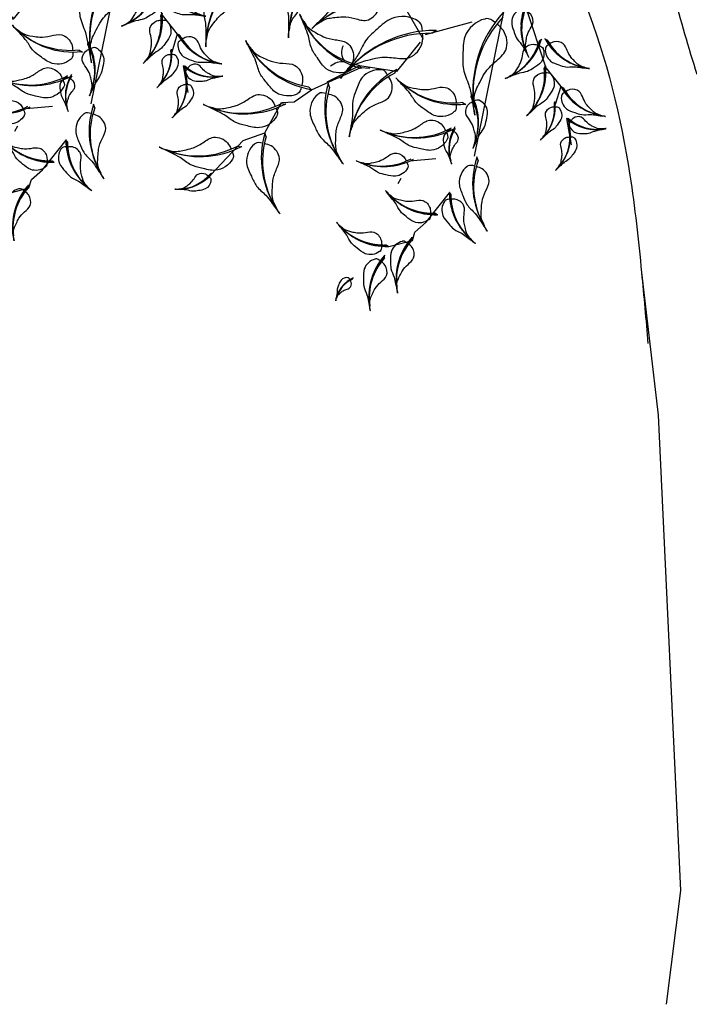
# Model space of a CAD drawing. Units: millimetres. Extents: x 2974 to 3177, y 1766 to 1856.
# Drawn here: x 3019 to 3020, y 1806 to 1808 of the extents above; entities that cross this region are included whole.
import ezdxf

# ---------------------------------------------------------------- set-up
doc = ezdxf.new("R2010")
doc.units = ezdxf.units.MM
doc.layers.add('CURB', color=34, linetype='Continuous')
doc.layers.add('wl tree', color=92, linetype='Continuous')

# ---------------------------------------------------------------- blocks, each defined once
blk = doc.blocks.new('wl')
h = blk.add_hatch()
h.set_pattern_fill('ANSI31', color=0, scale=0.2620800000000097, angle=-90.84132090553216, style=0)
h.set_pattern_definition([(314.1586790944679, (-20.42942997907693, 318.9736696198165), (0.02350245665409281, 0.02282218506678465), [])])
h.paths.add_polyline_path([(-36.07724428631235, 104.0503323312018, -0.2218455443511091), (-34.39682299717239, 96.25063167900316), (-34.20193478505803, 95.81878369370406), (-34.21305344809699, 95.90788982522554, 0.2200819368166767)])
h = blk.add_hatch()
h.set_pattern_fill('ANSI31', color=0, scale=0.5241599999998526, angle=-67.82344306157475, style=0)
h.set_pattern_definition([(337.1765569384252, (-183.7824028676762, 505.0287015969579), (0.02541473247229694, 0.06039008009068345), [])])
h.paths.add_polyline_path([(-44.50843424120367, 97.16801253954009, -0.2218455443511091), (-35.31552035748513, 84.12474154572965), (-34.61905584791924, 83.48222027960082), (-34.70920696420475, 83.63754859512164, 0.2200819368166767)])
h = blk.add_hatch()
h.set_pattern_fill('ANSI31', color=0, scale=0.5, style=0)
h.set_pattern_definition([(178.0010522940439, (279.0235714431781, 400.8110522188149), (0.002285412416608033, 0.0654801289711891), [])])
edge = h.paths.add_edge_path()
edge.add_ellipse((-16.96659579513241, 70.30321133710459), major_axis=(13.34133763440775, 13.34133763440775), ratio=0.9999999999992711, start_angle=49.98490027688526, end_angle=100.0178588493576)
edge.add_line((-32.4253199067573, 81.12034721453074), (-33.32717528993956, 80.82956678475875))
edge.add_line((-33.32717528993956, 80.82956678475875), (-33.18014503704379, 80.93269880744583))
edge.add_ellipse((-17.06560392595304, 69.26259508742623), major_axis=(14.06893308068543, 14.06893308068543), ratio=0.999999999999265, start_angle=49.44046813510772, end_angle=99.0880535497667, ccw=False)
h = blk.add_hatch()
h.set_pattern_fill('ANSI31', color=0, scale=0.5241599999998526, angle=-67.82344306157475, style=0)
h.set_pattern_definition([(337.1765569384252, (-184.6199054385372, 494.7706227980898), (0.02541473247229694, 0.06039008009068345), [])])
h.paths.add_polyline_path([(-45.34593681206465, 86.90993374067193, -0.2218455443511091), (-36.1530229283461, 73.8666627468615), (-35.45655841878022, 73.22414148073267), (-35.54670953506573, 73.37946979625349, 0.2200819368166767)])
h = blk.add_hatch()
h.set_pattern_fill('ANSI31', color=0, scale=0.5, style=0)
h.set_pattern_definition([(178.0010522940439, (277.4737453605351, 382.3799290865695), (0.002285412416608033, 0.0654801289711891), [])])
edge = h.paths.add_edge_path()
edge.add_ellipse((-18.51642187777546, 51.87208820485876), major_axis=(13.34133763440775, 13.34133763440775), ratio=0.9999999999992711, start_angle=49.98490027688526, end_angle=100.0178588493576)
edge.add_line((-33.97514598940035, 62.68922408228491), (-34.87700137258261, 62.39844365251292))
edge.add_line((-34.87700137258261, 62.39844365251292), (-34.72997111968684, 62.5015756752))
edge.add_ellipse((-18.61543000859609, 50.8314719551804), major_axis=(14.06893308068543, 14.06893308068543), ratio=0.999999999999265, start_angle=49.44046813510772, end_angle=99.0880535497667, ccw=False)
h = blk.add_hatch()
h.set_pattern_fill('ANSI31', color=0, scale=0.5241599999998032, angle=-26.29988787509517, style=0)
h.set_pattern_definition([(18.70011212490483, (-422.4127593174675, 271.8290388010237), (-0.021006684593748, 0.06206117628900992), [])])
h.paths.add_polyline_path([(-47.75844275839691, 58.7991744651049, -0.2218455443511091), (-32.22911392594935, 55.12813511566992), (-31.28173734415478, 55.10879596419136), (-31.45220344830454, 55.16532398119307, 0.2200819368166767)])
h = blk.add_hatch()
h.set_pattern_fill('ANSI31', color=0, scale=0.7488000000001116, angle=-124.8455279659429, style=0)
h.set_pattern_definition([(280.1544720340571, (416.8934711003309, 539.6405895090852), (0.09213385063518345, 0.01650192616443056), [])])
h.paths.add_polyline_path([(36.41155300785761, 55.58459696907403, -0.2218455443511091), (27.92884256579515, 34.4254353293918), (27.70041122704549, 33.09117121132158), (27.81645582029159, 33.31999071525115, 0.2200819368166767)])
h = blk.add_hatch()
h.set_pattern_fill('ANSI31', color=0, scale=0.5, style=0)
h.set_pattern_definition([(272.1188731280335, (-283.6823806070013, 219.1313840366615), (-0.04676800139811612, -0.001730330957638079), [])])
edge = h.paths.add_edge_path()
edge.add_ellipse((-33.0330947891822, 25.20776452187238), major_axis=(-9.529526881716047, 9.529526881716047), ratio=0.9999999999992466, start_angle=54.10272111086751, end_angle=104.1356796833413)
edge.add_line((-39.94677788619722, 13.63949969033956), (-39.69335651528939, 13.0118947094079))
edge.add_line((-39.69335651528939, 13.0118947094079), (-39.77437343525457, 13.11135543999762))
edge.add_ellipse((-32.28663804685533, 25.19060144661444), major_axis=(-10.04923791477138, 10.04923791477138), ratio=0.9999999999992354, start_angle=53.558288969090086, end_angle=103.2058743837502, ccw=False)
h = blk.add_hatch()
h.set_pattern_fill('ANSI31', color=0, scale=0.5, style=0)
h.set_pattern_definition([(272.1188731280335, (-273.1833679500839, 217.0913997044604), (-0.04676800139811612, -0.001730330957638079), [])])
edge = h.paths.add_edge_path()
edge.add_ellipse((-22.53408213226487, 23.16778018967125), major_axis=(-9.529526881716047, 9.529526881716047), ratio=0.9999999999992466, start_angle=54.10272111086751, end_angle=104.1356796833413)
edge.add_line((-29.4477652292799, 11.59951535813843), (-29.19434385837206, 10.97191037720677))
edge.add_line((-29.19434385837206, 10.97191037720677), (-29.27536077833724, 11.07137110779649))
edge.add_ellipse((-21.787625389938, 23.15061711441331), major_axis=(-10.04923791477138, 10.04923791477138), ratio=0.9999999999992354, start_angle=53.558288969090086, end_angle=103.2058743837502, ccw=False)
h = blk.add_hatch()
h.set_pattern_fill('ANSI31', color=0, scale=0.5, style=0)
h.set_pattern_definition([(272.1188731279869, (-335.5895683363069, 274.3655951291853), (-0.06079840181756416, -0.002249430244929223), [])])
edge = h.paths.add_edge_path()
edge.add_ellipse((-9.745496773285652, 22.26488975989241), major_axis=(-12.38838494622951, 12.38838494622951), ratio=0.9999999999999704, start_angle=54.10272111084764, end_angle=104.1356796833187)
edge.add_line((-18.73328479941904, 7.226145478895887), (-18.40383701723945, 6.410259003684587))
edge.add_line((-18.40383701723945, 6.410259003684587), (-18.50915901319411, 6.539557953451094))
edge.add_ellipse((-8.775103008260515, 22.24257776205695), major_axis=(-13.06400928920093, 13.06400928920093), ratio=0.9999999999999982, start_angle=53.55828896906871, end_angle=103.20587438372809, ccw=False)
h = blk.add_hatch()
h.set_pattern_fill('ANSI31', color=0, scale=0.5, style=0)
h.set_pattern_definition([(249.9384510021892, (-203.5332673010867, 370.1637152269973), (-0.05714851288967873, 0.02086990834903125), [])])
edge = h.paths.add_edge_path()
edge.add_ellipse((3.024058518327848, 13.70446682548572), major_axis=(-12.38838494623524, 12.38838494623525), ratio=0.9999999999995843, start_angle=31.92229898503056, end_angle=81.95525755751623)
edge.add_line((-10.97612279912235, 3.171704308916105), (-10.97907132097816, 2.291819152867447))
edge.add_line((-10.97907132097816, 2.291819152867447), (-11.02778594318798, 2.451311556528253))
edge.add_ellipse((3.914219470271064, 13.31745860324327), major_axis=(-13.0640092892074, 13.06400928920739), ratio=0.9999999999995748, start_angle=31.377866843252377, end_angle=81.025452257925, ccw=False)
h = blk.add_hatch()
h.set_pattern_fill('ANSI31', color=0, scale=0.374399999999504, angle=22.12730607226741, style=0)
h.set_pattern_definition([(67.1273060722674, (-336.7561158138257, -94.87051668411914), (-0.04312015109872915, 0.01819045269411852), [])])
h.paths.add_polyline_path([(-45.34164664351454, 4.360429271323937, -0.2218455443511091), (-36.01938356580769, 10.91878543305847), (-35.56001234977401, 11.4158653956415), (-35.67101645770492, 11.35156713538163, 0.2200819368166767)])
h = blk.add_hatch()
h.set_pattern_fill('ANSI31', color=0, scale=0.4867199999997394, angle=2.994882422462705, style=0)
h.set_pattern_definition([(47.9948824224627, (-441.7780427128863, 4.483689068083095), (-0.04520929485076279, 0.04071394428316701), [])])
h.paths.add_polyline_path([(-41.58476946658263, 2.193006890937795, -0.2218455443511091), (-27.34086062772738, 6.275917162351561), (-26.56486924927927, 6.690698987157703), (-26.72859977837265, 6.65902478495218, 0.2200819368166767)])
h = blk.add_hatch()
h.set_pattern_fill('ANSI31', color=0, scale=0.4867199999998531, angle=-50.06479177735102, style=0)
h.set_pattern_definition([(354.935208222649, (-250.360660085669, 329.9051613744618), (0.005371089867833273, 0.06060245039294553), [])])
h.paths.add_polyline_path([(-11.68219749171936, 8.66927503812667, -0.2218455443511091), (0.1414627924897331, -0.2615789399515052), (0.9393396470342452, -0.6325224755437375), (0.8156244151559804, -0.5206945602280939, 0.2200819368166767)])
h = blk.add_hatch()
h.set_pattern_fill('ANSI31', color=0, scale=0.4867199999997394, angle=2.994882422462705, style=0)
h.set_pattern_definition([(47.9948824224627, (-426.7045552557959, -0.766696063033578), (-0.04520929485076279, 0.04071394428316701), [])])
h.paths.add_polyline_path([(-26.51128200949225, -3.057378240178878, -0.2218455443511091), (-12.267373170637, 1.025532031234889), (-11.49138179218889, 1.44031385604103), (-11.65511232128227, 1.408639653835507, 0.2200819368166767)])
at = {"color": 0}
for p, q in [((19.27634160988777, 111.569872678735), (21.546325575423, 96.82333151556668)), ((19.62278216753805, 111.3659040253365), (19.34781832515802, 110.7474339058435)), ((19.34781832515802, 110.7474339058435), (19.36299135055037, 110.8748150565311)), ((21.546325575423, 96.82333151556668), (19.35530163202208, 89.8957092341875)), ((21.29460336530485, 99.33113166886369), (20.30479302447787, 98.40770484313089)), ((20.30479302447787, 98.40770484313089), (20.43233974054931, 98.63031784414261)), ((-34.39682299717239, 96.25063167900316), (-34.20193478505803, 95.81878369370406)), ((-34.20193478505803, 95.81878369370406), (-34.21305344809699, 95.90788982522554)), ((18.03616668554275, 90.3129167745069), (19.32683012866369, 89.9047140186567)), ((19.32683012866369, 89.9047140186567), (19.11596780852625, 90.05087076652171)), ((19.35530163202208, 89.8957092341875), (23.67234844859473, 79.79567161273144)), ((-33.34706984781536, 80.8231522883757), (-36.32949211345127, 73.7363682869127)), ((23.67234844859473, 79.79567161273144), (21.42289586919685, 76.55035590299667)), ((23.41921457313617, 79.98039649212069), (22.4294042323092, 79.05696966638789)), ((22.4294042323092, 79.05696966638789), (22.55695094838063, 79.27958266739961)), ((21.42289586919685, 76.55035590299667), (20.9830173218466, 69.83587595426525)), ((-36.32949211345127, 73.7363682869127), (-34.74221955955892, 71.47347186607476)), ((-36.1530229283461, 73.8666627468615), (-35.45655841878022, 73.22414148073267)), ((-35.45655841878022, 73.22414148073267), (-35.5467095350657, 73.37946979625349)), ((-34.74221955955892, 71.47347186607476), (-34.40807418334987, 66.77512784019291)), ((20.9830173218466, 69.83587595426525), (17.02921566838819, 53.20668884749375)), ((22.329284381398, 69.97732070553184), (20.98301732184751, 69.83587595426161)), ((20.98301732184751, 69.83587595426161), (21.21887906178836, 69.93684106027513)), ((-34.40807418334987, 66.77512784019291), (-31.57548165581767, 55.15032671789641)), ((-19.32116003133106, 66.30835652244104), (-18.56020519834107, 64.44188556020163)), ((17.72152074157538, 53.1739174806703), (19.99186618509844, 64.55261985282414)), ((18.19523440303533, 64.76954348663048), (19.48589784615626, 64.36134073078028)), ((19.48589784615626, 64.36134073078028), (19.27503552601883, 64.50749747864529)), ((-20.47309664489444, 52.01639743878195), (-15.95962651694754, 59.04873831465557)), ((9.076624589708956, 44.99861060819057), (17.72152074157538, 53.1739174806703)), ((17.02921566838819, 53.20668884749375), (15.12390972490641, 51.04771486168875)), ((16.6099186405047, 53.14501780905857), (16.85298709884216, 53.22713015625186)), ((17.96313846349227, 53.1801991104212), (16.6099186405047, 53.14501780905857)), ((9.041921212143365, 45.70832880598027), (9.651390286614884, 44.49961500174277)), ((11.85220371422196, 33.38841545374453), (9.076624589708956, 44.99861060819057)), ((9.651390286614884, 44.49961500174277), (9.608682754926917, 44.75259875564234)), ((-29.02951565578402, 41.72538824067442), (-27.87419468121192, 41.29797936654859)), ((-27.87419468121192, 41.29797936654859), (-28.05947453458728, 41.44003858226051)), ((3.288567823465542, 6.5512910069192), (-27.22254295135747, 41.87888405020294)), ((-11.52005520798411, 34.43381661521653), (-12.66370306124713, 33.97608908961183)), ((-12.66370306124713, 33.97608908961183), (-12.48223392886007, 34.12298496711082)), ((-11.82150406360461, 31.22125216496124), (-11.20603752255801, 30.5924377897536)), ((11.87423729520611, 31.97070089476301), (27.03917823150641, 29.82222529235287)), ((-11.20603752255801, 30.5924377897536), (-11.35268035449221, 30.67185328625692)), ((6.860428337373122, 16.52867634423274), (12.71048101943001, 30.68382610086837)), ((11.83982274219031, 28.71125663331668), (11.79823729477059, 26.95196786309589)), ((11.79823729477059, 26.95196786309589), (11.90423759549896, 27.26820780556955)), ((-43.27592884362298, 15.27485711433337), (-35.72143375804447, 11.27858299477248)), ((-35.93736272568731, 11.00753917886368), (-40.96316352215101, 13.90558341265159)), ((-26.56486924926887, 6.69069898715361), (-30.01408515751064, 11.56184129348321)), ((-27.34086062772738, 6.275917162352471), (-26.56486924927927, 6.690698987158612)), ((-26.56486924927927, 6.690698987158612), (-26.7285997783726, 6.65902478495309)), ((-18.90737122634152, 6.793506004389201), (-26.56486924926887, 6.69069898715361)), ((0.37567732868186, -0.03910747013833316), (-18.90737122634152, 6.793506004389201)), ((-18.73328479941904, 7.226145478895887), (-18.40383701723945, 6.410259003684587)), ((-18.40383701723945, 6.410259003684587), (-18.50915901319408, 6.539557953451094)), ((-10.97612279912235, 3.171704308916105), (-10.97907132097816, 2.291819152867447)), ((-12.267373170637, 1.025532031235798), (-11.49138179218889, 1.440313856041939)), ((-11.49138179218889, 1.440313856041939), (-11.65511232128222, 1.408639653836417)), ((-10.97907132097816, 2.291819152867447), (-11.02778594318795, 2.451311556528253))]:
    blk.add_line(p, q, dxfattribs=at)
for centre, radius, start, end in [((33.25127169389009, 113.8897834543513), 14.2117685505709, 142.6005516352451, 192.2481370499045), ((32.74468062527723, 114.4382884484203), 13.4767861591099, 143.1449837770525, 193.1779423494938), ((48.35522676475119, 93.31902406808285), 28.42353710116501, 119.5826737912907, 169.230259205935), ((47.85166227711466, 94.72486608056624), 26.9535723182418, 120.1271059330699, 170.1600645055387), ((-43.94647849144729, 97.96406976381877), 9.948237985411911, 348.0716778387529, 37.71926325337668), ((-43.5940134169584, 98.34999665913892), 9.433750311388575, 347.1418725391498, 37.17483111160021), ((-3.81138927808459, 73.2510565304924), 28.42353710117814, 36.23176133883109, 85.87934675347545), ((-3.961125126352556, 74.73683852426439), 26.95357231825425, 35.30195603922445, 85.33491461169625), ((-54.23417080399213, 79.81059901192702), 19.89647597081749, 11.0895556826722, 60.73714109733191), ((-53.88717413811156, 80.79664064539475), 18.86750062277115, 10.15975038308653, 60.19270895555917), ((50.47983797258252, 73.96828889133985), 28.42353710116501, 119.5826737912907, 169.230259205935), ((49.97627348494598, 75.37413090382324), 26.9535723182418, 120.1271059330699, 170.1600645055387), ((-17.06560392595304, 69.26259508742623), 19.8964759708245, 94.44046813508838, 144.0880535497742), ((-16.96659579513241, 70.30321133710459), 18.86750062277779, 94.98490027686753, 145.0178588493689), ((-55.07167337485311, 69.55252021305887), 19.89647597081749, 11.0895556826722, 60.73714109733191), ((-54.72467670897254, 70.53856184652659), 18.86750062277115, 10.15975038308653, 60.19270895555917), ((35.48272925320941, 64.97254728468488), 28.42353710117497, 359.7580976648716, 49.40568307952736), ((36.24555003744132, 66.25632039875791), 26.95357231825125, 358.8282923652899, 48.86125093775373), ((-3.652321560591986, 47.70768324261599), 28.42353710117814, 36.23176133883109, 85.87934675347545), ((-3.802057408859923, 49.19346523638796), 26.95357231825425, 35.30195603922445, 85.33491461169625), ((40.31713745138524, 48.88561810705505), 28.42353710117797, 82.5676089947493, 132.2151944093993), ((40.76140468603643, 50.31130937149101), 26.9535723182541, 83.11204113652738, 133.1449997089916), ((-18.61543000859609, 50.8314719551804), 19.8964759708245, 94.44046813508838, 144.0880535497742), ((-18.51642187777546, 51.87208820485876), 18.86750062277779, 94.98490027686753, 145.0178588493689), ((-18.4284033950097, 49.42370799891978), 28.42353710117016, 350.5411344522464, 40.18871986690633), ((-17.46980512544448, 50.56872254680047), 26.95357231824669, 349.6113291526691, 39.6442877251235), ((21.73679066343288, 42.40643781998915), 28.42353710117497, 359.7580976648716, 49.40568307952736), ((22.49961144766479, 43.69021093406218), 26.95357231825125, 358.8282923652899, 48.86125093775373), ((9.045266871206962, 37.08300601700148), 25.86541876206955, 120.5632879217667, 170.2108733364502), ((8.565195942142509, 38.35429245073101), 24.52775080960894, 121.1077200635505, 171.1406786360197), ((17.21550835911597, 60.23856767594543), 6.012443029960017, 316.8920040214654, 2.387223662865485), ((-43.53322506773662, 39.35650768495952), 19.89647597081562, 52.61311086915285, 102.2606962838181), ((-43.92710898719022, 40.32477430478002), 18.86750062276937, 51.68330556957589, 101.7162641420386), ((-15.58197756259165, 50.52459018536001), 35.03964401371729, 321.498657994126, 11.53161656660427), ((-17.3825350642087, 49.7988903705882), 36.95059823151761, 322.4284632937155, 12.07604870837906), ((34.23737991360758, 30.73979265703019), 28.42353710117226, 78.0591186047894, 127.7067040194433), ((34.79234151184534, 32.12614996369894), 26.95357231824868, 78.60355074657008, 128.6365093190381), ((21.80008208840121, 51.45053540125127), 4.544798837512046, 25.02102613588059, 89.24941253962436), ((8.047744388284713, 53.74290700211395), 28.42353710118007, 314.0674707783157, 3.715056192979151), ((9.499239788776805, 54.09380593289598), 26.95357231825609, 313.1376654787298, 3.170624051191387), ((-49.6330913584286, 27.17122836993076), 25.86541876207315, 33.48068721931167, 83.12827263396461), ((-49.70429923565521, 28.52827174865524), 24.52775080961236, 32.55088191972008, 82.58384049219086), ((-28.23903715720397, 36.5230036363223), 12.93270938104271, 20.38256769382338, 70.03015310846371), ((-28.11994866451258, 37.19194104317603), 12.263875404812, 19.45276239422715, 69.48572096669002), ((-8.336088862678082, 48.8992187894828), 18.4752991157639, 210.955257840192, 260.6028432548728), ((-9.241783480985106, 48.55010685497291), 17.51982200686347, 211.4996899819949, 261.5326485544642), ((-33.17179242318807, 0.3118303423284488), 36.95059823151892, 10.10894155219337, 59.75652696685227), ((-32.49612472089814, 2.13175360825835), 35.03964401371853, 9.17913625258833, 59.21209482507658), ((-32.2866380468553, 25.19060144661444), 14.21176855058453, 188.5582889690719, 238.2058743837642), ((-21.78762538993797, 23.15061711441331), 14.21176855058453, 188.5582889690719, 238.2058743837642), ((-8.775103008260515, 22.24257776205695), 18.4752991157565, 188.5582889690721, 238.2058743837339), ((-9.745496773285623, 22.26488975989241), 17.51982200685646, 189.1027211108422, 239.1356796833316), ((3.914219470271064, 13.31745860324327), 18.47529911576616, 166.3778668432479, 216.0254522579306), ((3.024058518327848, 13.70446682548572), 17.51982200686562, 166.922298985025, 216.9552575575165), ((-32.94947023474157, -2.597180173650031), 14.21176855056909, 101.0403048165238, 150.6878902311771), ((-33.65357237361806, -2.348720081590272), 13.47678615910818, 100.1104995169302, 150.1434580893921), ((-29.32927619261957, -11.63231632511815), 18.4752991157544, 81.90788116671652, 131.5554665813625), ((-30.0881858038378, -11.02715677058131), 17.51982200685447, 80.97807586712939, 131.0110344396146), ((-15.36690923350142, -9.434856446059257), 18.47529911575872, 28.84820696690387, 78.49579238156304), ((-15.33931997976094, -8.464598378571282), 17.51982200685856, 27.91840166732844, 77.95136023978414), ((-14.25578873552919, -16.88270145623483), 18.4752991157544, 81.90788116671652, 131.5554665813625), ((-15.01469834674742, -16.27754190169799), 17.51982200685447, 80.97807586712939, 131.0110344396146)]:
    blk.add_arc(centre, radius, start, end, dxfattribs=at)
at = {"color": 0, "extrusion": (0, 0, -1)}
for centre, major_axis, ratio, start_param, end_param in [((3.398031478097494, 54.44973483520289), (14.06893308068964, 14.06893308068964), 0.9999999999991773, 4.097843308161225, 4.964357139312351), ((3.028746148048128, 55.42764747653337), (13.34133763441159, 13.3413376344116), 0.9999999999991839, 4.081615144280844, 4.95485500588464), ((9.460166801622591, 20.4280611659342), (18.28961300490175, 18.28961300490176), 0.9999999999992071, 4.48496470373813, 5.351478534889031), ((9.49556293835306, 21.78651043146601), (17.34373892474106, 17.34373892474106), 0.999999999999156, 4.468736539857788, 5.341976401461297)]:
    blk.add_ellipse(centre, major_axis=major_axis, ratio=ratio, start_param=start_param, end_param=end_param, dxfattribs=at)
at = {"color": 0}
for points in [[(19.1156586382433, 112.4204948931483), (18.70569098734921, 112.3570415863937), (18.18555730630362, 112.2733907730217), (17.88562199833473, 112.6204713770057), (17.83702094758428, 112.6636356157355), (17.0269220373001, 113.3831118866824), (16.33578484406928, 115.5404588859501), (17.64360399041993, 117.612821921854), (18.54632575107479, 119.4464907157749), (20.07764130613776, 120.4265177654834), (21.32728365315148, 121.8960835735616), (21.9783099731589, 122.7073698628005), (22.83959385809607, 123.6649115593527), (22.06569448662123, 122.7860972689341), (21.86564486512606, 122.245460453958), (21.17892787766158, 121.2830223258643), (21.16612854906452, 119.9119530167009), (21.05624556846021, 118.2010410580983), (21.47218453470083, 116.5550287910028), (22.34226950829287, 114.5198282346005), (20.9062636535424, 112.7394046062409), (19.80441243881614, 112.5276463532468), (19.41296550439614, 112.4661989184806)], [(21.18583645071914, 101.6689756431374), (20.38155921579653, 101.8727827015468), (19.35869693177847, 102.125564755655), (19.07801603843774, 102.9990192619848), (19.02230890461976, 103.1164823191493), (18.09376337516801, 105.0743966674654), (18.50866613136327, 109.5860618238571), (22.53671873751932, 112.378034261159), (25.63241428986743, 115.0474275141364), (29.21762464635691, 115.6538828621201), (32.66717785793543, 117.3817431803777), (34.50002045281144, 118.3660047676676), (36.83427506899216, 119.4550591791658), (34.72244259294183, 118.442585589406), (33.93140028415911, 117.6038459797601), (31.91465325013911, 116.3692606704735), (30.81886621525723, 113.8554527487013), (29.27860150409595, 110.791997082687), (28.75700577719095, 107.4367945066929), (28.76702696816244, 103.0100286172456), (24.73131997615866, 100.8556949569397), (22.53746724791517, 101.3275856595492), (21.76885097953328, 101.5206011791447)], [(-34.04596261291371, 96.99081524762232), (-33.75874179962341, 96.94800047327135), (-33.39432704974681, 96.89147811138491), (-33.18573173757156, 97.13560267325147), (-33.15188018574918, 97.16600706639474), (-32.58763096028383, 97.67279787385269), (-32.11227176805835, 99.18561769755252), (-33.03582816118401, 100.6311392401362), (-33.67488816241044, 101.9111602353109), (-34.75062156846519, 102.5911852416871), (-35.63109955357521, 103.6149826098244), (-36.08998078120371, 104.1803304390692), (-36.69661146872951, 104.847233928479), (-36.15145659581813, 104.2350973312177), (-36.00931163601675, 103.8574391013062), (-35.52485674148923, 103.1864260857114), (-35.51054023270976, 102.2267425308269), (-35.42693837408623, 101.0295521579114), (-35.71165972394195, 99.87573634054615), (-36.31275766840662, 98.44771850013558), (-35.30061265916191, 97.20705221752632), (-34.52850143072055, 97.06312896402778), (-34.25425275445153, 97.02164591302062)], [(17.129300284007, 92.47044731184042), (17.76783919447763, 93.00022768849385), (18.58267711515543, 93.66819863245155), (18.46058640899059, 94.5774831852641), (18.46038387330736, 94.70748631421066), (18.45700793937743, 96.8744228612004), (16.1427823100376, 100.7695000769977), (11.30566817784532, 101.5585785019803), (7.363050034480096, 102.6378159492037), (3.865346658561464, 101.6440390710923), (0.008017862820452137, 101.7210663420847), (-2.069948134270788, 101.821764727084), (-4.64567599930777, 101.801514056966), (-2.303689582181249, 101.7952851839027), (-1.228896033534738, 101.3780911105237), (1.122729198022597, 101.1304456877097), (3.192800912221486, 99.3318955517775), (5.900478939872499, 97.22817130733165), (7.813856540051262, 94.42309865454217), (9.707931617019284, 90.42199427361629), (14.27782765428282, 90.21191178065192), (16.05572066041913, 91.5811331240302), (16.66670175739893, 92.08583903637873)], [(23.31044765855046, 82.3182404663944), (22.50617042362785, 82.52204752480384), (21.48330813960979, 82.77482957891198), (21.20262724626906, 83.64828408524181), (21.14692011245108, 83.76574714240633), (20.21837458299933, 85.7236614907224), (20.63327733919459, 90.2353266471141), (24.66132994535064, 93.02729908441597), (27.75702549769875, 95.69669233739342), (31.34223585418823, 96.3031476853771), (34.79178906576675, 98.03100800363472), (36.62463166064276, 99.01526959092462), (38.95888627682348, 100.1043240024228), (36.84705380077315, 99.091850412663), (36.05601149199043, 98.25311080301708), (34.03926445797043, 97.01852549373052), (32.94347742308855, 94.50471757195828), (31.40321271192727, 91.44126190594397), (30.88161698502228, 88.08605932994988), (30.89163817599376, 83.65929344050255), (26.85593118398998, 81.50495978019671), (24.6620784557465, 81.97685048280619), (23.89346218736461, 82.1698660024017)], [(-35.2485192574909, 85.7616318140681), (-34.68633028983908, 85.90743704926126), (-33.9713255292836, 86.08837831505252), (-33.7782647747982, 86.7008836366208), (-33.73972934679909, 86.78332415773593), (-33.09740767376115, 88.15747091561616), (-33.40546330792904, 91.31396619498855), (-36.23596515714181, 93.25257782371227), (-38.41334828767359, 95.10902831750172), (-40.92532601719512, 95.51953211429327), (-43.34672684052919, 96.71553720869179), (-44.63354243177068, 97.397348201961), (-46.27175042246805, 98.15055388446308), (-44.78953472523585, 97.45008488190797), (-44.23253656517426, 96.86606710601927), (-42.81601179319634, 96.00975079875388), (-42.03915072789067, 94.25439418627639), (-40.94901252187748, 92.11602683456795), (-40.57079156665952, 89.76945962715763), (-40.56050978492613, 86.67073262233089), (-37.72714136681842, 85.17849109180224), (-36.19331217827011, 85.51738138125711), (-35.65604333301866, 85.65549332044702)], [(-36.08602182835187, 75.50355301519994), (-35.52383286070005, 75.6493582503931), (-34.80882810014458, 75.83029951618437), (-34.61576734565918, 76.44280483775265), (-34.57723191766007, 76.52524535886778), (-33.93491024462213, 77.899392116748), (-34.24296587879002, 81.0558873961204), (-37.07346772800278, 82.99449902484412), (-39.25085085853456, 84.85094951863357), (-41.7628285880561, 85.26145331542511), (-44.18422941139016, 86.45745840982363), (-45.47104500263166, 87.13926940309284), (-47.10925299332902, 87.89247508559492), (-45.62703729609683, 87.19200608303981), (-45.07003913603523, 86.60798830715112), (-43.65351436405732, 85.75167199988573), (-42.87665329875165, 83.99631538740823), (-41.78651509273845, 81.85794803569979), (-41.4082941375205, 79.51138082828948), (-41.3980123557871, 76.41265382346273), (-38.56464393767939, 74.92041229293409), (-37.03081474913108, 75.25930258238895), (-36.49354590387964, 75.39741452157887)], [(-31.79895333833841, 82.63413842204545), (-32.2479935998893, 83.00248397375617), (-32.82098119195183, 83.46687257032727), (-32.73907183624169, 84.103838881304), (-32.73943801893498, 84.19484044526325), (-32.7455416771121, 85.71168558871159), (-31.14082803536249, 88.44723943582085), (-27.75798402190114, 89.01848557017183), (-25.00241117177484, 89.78934483142939), (-22.55017401015914, 89.10737827507819), (-19.85038688190807, 89.17636809462147), (-18.39622679815224, 89.25497501045129), (-16.59316625596279, 89.25086378951028), (-18.23250687118107, 89.2373529065776), (-18.98322055087999, 88.9411221114542), (-20.62836495490689, 88.75858461499092), (-22.07036518583982, 87.49153083327974), (-23.95749048993252, 86.00836721259611), (-25.28587380896153, 84.03737088901016), (-26.59607237048019, 81.22924081814836), (-29.7941289165995, 81.0643296117737), (-31.04398453112884, 82.01582293847514), (-31.47363665140662, 82.36672431402849)], [(63.74679877870085, 67.97917915441167), (64.57519684796142, 68.02561003333494), (65.62751010229726, 68.07836260383874), (66.0698604159677, 68.8821229776513), (66.14697833038304, 68.98678281633283), (67.43240606222435, 70.73128874691065), (67.88690858764141, 75.23913681831891), (64.46630930057682, 78.749096704978), (61.93748720935037, 81.96064619436811), (58.53412445978114, 83.24074126280038), (55.47811903479766, 85.59568276555501), (53.8670243240482, 86.91191096871853), (51.78376571212419, 88.42677653378087), (53.66332491940642, 87.02956632655196), (54.27959649610659, 86.05517348440571), (56.0233957181037, 84.45810311698324), (56.61884894599768, 81.78127384585378), (57.5456089259493, 78.48001773072838), (57.41672912846388, 75.08696063924117), (56.56134266940813, 70.74361277498792), (60.11124981919619, 67.8580896554954), (62.35484530432274, 67.90224763948072), (63.14617770759185, 67.9448972158234)], [(23.64987696501339, 71.90951632654424), (23.13037683447379, 72.5564466180299), (22.46582568687774, 73.3740759907746), (22.76754981840355, 74.24048645179755), (22.79378463511119, 74.36781511686968), (23.23107551870703, 76.49017278671045), (26.2785010900979, 79.84285293360017), (31.17564661855437, 79.64719107797691), (35.25453052147935, 79.91495477667468), (38.48234069046771, 78.2408093521799), (42.27694552941944, 77.54374927217759), (44.33297870893307, 77.22624271390305), (46.85246587756802, 76.69054827539185), (44.55668129533933, 77.1534870714172), (43.42010980704816, 76.95999981323666), (41.06653198156198, 77.18834364283884), (38.67819578311628, 75.8408163902086), (35.60405259681107, 74.3219945875644), (33.16765448677046, 71.9569553325664), (30.51063249906241, 68.41625048450396), (25.99124959462245, 69.12566052693455), (24.52359810225852, 70.82320867806084), (24.02607566608606, 71.44005337839553)], [(17.28836800149958, 66.927074023964), (17.92690691197026, 67.45685440061743), (18.74174483264801, 68.12482534457513), (18.61965412648323, 69.03410989738768), (18.6194515908, 69.16411302633423), (18.61607565687001, 71.33104957332398), (16.30185002753024, 75.22612678912128), (11.46473589533792, 76.01520521410384), (7.522117751972701, 77.09444266132732), (4.02441437605404, 76.10066578321585), (0.1670855803130564, 76.17769305420825), (-1.910880416778184, 76.27839143920755), (-4.486608281815165, 76.25814076908955), (-2.144621864688645, 76.25191189602629), (-1.069828316042134, 75.83471782264724), (1.281796915515201, 75.58707239983323), (3.35186862971409, 73.78852226390109), (6.059546657365104, 71.68479801945523), (7.972924257543866, 68.87972536666575), (9.866999334511888, 64.87862098573987), (14.43689537177539, 64.6685384927755), (16.21478837791176, 66.03775983615378), (16.82576947489156, 66.54246574850231)], [(-15.7177877278408, 59.96835895203867), (-16.28314092126021, 60.10136785643772), (-17.00206795412876, 60.2660356149504), (-17.20897968145303, 60.87400170032697), (-17.24937615698613, 60.95554643343257), (-17.92271840583422, 62.31476189088016), (-17.68637820508619, 65.47743544848481), (-14.90060182246131, 67.47978549566415), (-12.7659113087567, 69.38517315798526), (-10.26389687523323, 69.85258010619236), (-7.870262828976053, 71.10323041130277), (-6.599252248094217, 71.8140698444331), (-4.978560062169237, 72.6042603653973), (-6.444496981524509, 71.87033315842473), (-6.98809750284093, 71.27382482982284), (-8.384823489894274, 70.38558130194997), (-9.121646965036263, 68.61304607853617), (-10.16297453347187, 66.45048899621725), (-10.48784315480214, 64.09594251573662), (-10.42779723848315, 60.99778027766297), (-13.2265697404701, 59.44162030507232), (-14.76769492900675, 59.74561333325846), (-15.30795982050336, 59.87149648082186)], [(-33.34877942098146, 64.20301528979962), (-33.79781968253235, 64.57136084151034), (-34.37080727459488, 65.03574943808144), (-34.28889791888474, 65.67271574905817), (-34.28926410157803, 65.76371731301742), (-34.29536775975515, 67.28056245646576), (-32.69065411800554, 70.01611630357502), (-29.30781010454419, 70.587362437926), (-26.55223725441789, 71.35822169918356), (-24.10000009280219, 70.67625514283236), (-21.40021296455112, 70.74524496237564), (-19.94605288079529, 70.82385187820546), (-18.14299233860584, 70.81974065726445), (-19.78233295382412, 70.80622977433177), (-20.53304663352304, 70.50999897920838), (-22.17819103754994, 70.3274614827451), (-23.62019126848287, 69.06040770103391), (-25.50731657257558, 67.57724408035028), (-26.83569989160458, 65.60624775676433), (-28.14589845312324, 62.79811768590253), (-31.34395499924256, 62.63320647952787), (-32.59381061377189, 63.58469980622931), (-33.02346273404967, 63.93560118178266)], [(9.952328085904867, 47.86436776990558), (10.77746760730435, 47.77751180927726), (11.82464388653099, 47.66103065556399), (12.39002402608841, 48.38356081846996), (12.48290998836174, 48.47451714078579), (14.0311649264018, 49.99060818107364), (15.20183683328116, 54.36745568435117), (12.38760362659482, 58.37998722279417), (10.40583636068683, 61.95512215670169), (7.25145203862391, 63.7638180786571), (4.612102118064882, 66.57784555467197), (3.232633227564122, 68.13513436216635), (1.418913026278602, 69.96412401654197), (3.050409071942795, 68.28389789192533), (3.502652046887448, 67.22337521009013), (4.968128631211329, 65.36761448576863), (5.12713695282855, 62.62997027093024), (5.513157894311774, 59.22289471690692), (4.842464465242927, 55.89428888976363), (3.302433046007934, 51.74402866996843), (6.344322789586528, 48.32716004019267), (8.566023895367351, 48.01138349736448), (9.35397064555903, 47.92673199006504)], [(50.00086018892432, 45.41306968971594), (50.82925825818489, 45.45950056863921), (51.88157151252074, 45.51225313914301), (52.32392182619117, 46.31601351295558), (52.40103974060651, 46.42067335163711), (53.68646747244782, 48.16517928221492), (54.14096999786489, 52.67302735362318), (50.7203707108003, 56.18298724028227), (48.19154861957384, 59.39453672967238), (44.78818587000461, 60.67463179810466), (41.73218044502113, 63.02957330085928), (40.12108573427167, 64.3458015040228), (38.03782712234766, 65.86066706908514), (39.91738632962989, 64.46345686185623), (40.53365790633006, 63.48906401970999), (42.27745712832717, 61.89199365228751), (42.87291035622115, 59.21516438115805), (43.79967033617277, 55.91390826603265), (43.67079053868736, 52.52085117454544), (42.81540407963161, 48.1775033102922), (46.36531122941966, 45.29198019079968), (48.60890671454621, 45.33613817478499), (49.40023911781532, 45.37878775112767)], [(19.43152849239777, 55.00260834348819), (18.96448898815413, 55.68837309115906), (18.36626541127328, 56.5557107249615), (18.73516169073628, 57.39572267339645), (18.77132423083253, 57.52059510930758), (19.37409379800619, 59.60201151274487), (22.67563324514811, 62.70476900560061), (27.54224516119024, 62.12476353385318), (31.62955581234183, 62.07107058404972), (34.71577890280594, 60.14837757026226), (38.44384840343508, 59.1551925736967), (40.4685614099572, 58.67705024025599), (42.93814328205769, 57.94496452030307), (40.6858527026896, 58.58693517613801), (39.53758869303471, 58.48338890046534), (37.20924293517788, 58.89603344120997), (34.72237213758763, 57.74041536871482), (31.53835152680534, 56.46794189229058), (28.92358414957499, 54.30173830276817), (25.99646023439999, 50.98084952874115), (21.54682614304249, 52.04331877454069), (20.21715487770524, 53.85098161770793), (19.76966012941978, 54.50502627144533)], [(-33.26409155244895, 56.39806433047852), (-32.93984845066655, 56.87991701845021), (-32.52448738026777, 57.48938131640398), (-32.78599289459012, 58.07593914803829), (-32.81179418684459, 58.16320719517307), (-33.24185893681405, 59.61782080527018), (-35.56502381389191, 61.77681725648426), (-38.96933285586198, 61.35180465410895), (-41.8301959481457, 61.29825000703249), (-43.98300600353869, 59.94032720135101), (-46.58873337229238, 59.23054201356763), (-48.00414217335617, 58.88793652284176), (-49.72996210736676, 58.36583521436887), (-48.15589160614815, 58.82400794801242), (-47.35171473924393, 58.75601324526178), (-45.72351040668818, 59.05395736613309), (-43.97821267201647, 58.25475415723895), (-41.74446108647265, 57.37647738244596), (-39.90568852474971, 55.87037505653507), (-37.84375814242412, 53.55722614997512), (-34.73321413997778, 54.31832889402949), (-33.80952175498268, 55.58886853757895), (-33.49883583072176, 56.04844113934132)], [(-15.8052980965229, 44.25721736890091), (-16.54025724796844, 44.43012894462026), (-17.47486239069792, 44.64419703068734), (-17.74384763621964, 45.43455294167688), (-17.79636305441272, 45.54056109471367), (-18.67170797791573, 47.30754118939512), (-18.36446571694353, 51.41901681427908), (-14.74295641953009, 54.02207187560907), (-11.96785875171327, 56.49907583662343), (-8.715239988131572, 57.1067048692903), (-5.603515727996239, 58.73255026593142), (-3.951201972849304, 59.65664152899899), (-1.844302131146122, 60.68388920625057), (-3.750020126308613, 59.72978383718782), (-4.45670080402013, 58.95432301000619), (-6.27244458719008, 57.79960642377318), (-7.230315104874791, 55.49531063333689), (-8.584040943841359, 52.68398642632428), (-9.006370151570565, 49.62307600170152), (-8.928310460355476, 45.59546509220718), (-12.5667147129397, 43.57245712784334), (-14.57017745803813, 43.96764806448618), (-15.27252181698401, 44.13129615631897)], [(14.20444482617853, 30.62574740780565), (15.09736885571346, 30.02070087683069), (16.22673930175074, 29.24567238210648), (17.31762044779794, 29.7278123983765), (17.47984325780476, 29.77520653423926), (20.18382845114013, 30.56518817503638), (24.20727665382253, 34.86669319297789), (23.43834648843392, 41.19149229117102), (23.35601069475405, 46.50481668370912), (20.8470517606354, 50.51099893305127), (19.5444814421586, 55.35442985185182), (18.91668865497087, 57.98508304688312), (17.95740603956966, 61.19328535253044), (18.79887299863344, 58.26728457233594), (18.66778476396365, 56.77422795315306), (19.21136185253857, 53.74865240812824), (17.71668938904486, 50.51218526466937), (16.07224337443159, 46.36906750846401), (13.26420563375882, 42.96323596378079), (8.956039279794169, 39.14780080784703), (10.35089179926635, 33.36655101551287), (12.70492485339943, 31.64352700462678), (13.55655293480876, 31.06379130504411)], [(29.94259253636227, 35.61797704597939), (30.55448032986908, 35.05762669501109), (31.32730379186353, 34.34146336480171), (32.21145341718744, 34.58637963325918), (32.34021510289659, 34.60430399796132), (34.48645885007244, 34.90307342966162), (38.02966259290832, 37.72671894871519), (38.15191503157155, 42.62624670451669), (38.68356664191305, 46.67918858136454), (37.22221610661938, 50.0087495137368), (36.77264286824038, 53.8405640372057), (36.5891056445588, 55.91285671376772), (36.21788727722935, 58.46177433662751), (36.53100666006975, 56.14080569639236), (36.26423775901054, 55.0191700958062), (36.33950877179626, 52.65573958915411), (34.83997072672122, 50.35979421855836), (33.12503476305898, 47.39059051408913), (30.60700945488992, 45.11265395313876), (26.90148811923513, 42.69078106314919), (27.31639491271449, 38.13491267194468), (28.91521745873047, 36.56028982987027), (29.49850786647897, 36.02382150922631)], [(-29.75957821467361, 43.72608756783438), (-29.15603820733142, 44.17974253237116), (-28.38621523246189, 44.75130574466903), (-28.45747478194764, 45.58313361445425), (-28.45198071252923, 45.7013089623897), (-28.36040368733777, 47.67109601650509), (-30.29379605921739, 51.31260992658463), (-34.65603213085953, 52.2411150147982), (-38.19254167302364, 53.39429147440478), (-41.41518872830343, 52.64376644507911), (-44.91794808565393, 52.88225755474923), (-46.80231958222771, 53.06454707948205), (-49.14441504093074, 53.15864062714809), (-47.01593570548101, 53.05068762382962), (-46.05722264835973, 52.62453465968429), (-43.93052648455816, 52.29672479480087), (-42.127487809526, 50.57151566115544), (-39.75822523377997, 48.54106933308094), (-38.14157588562603, 45.90782428706189), (-36.59471083100502, 42.18828782985838), (-32.4500740862521, 41.79773311774488), (-30.77425241345532, 42.96463524234196), (-30.19685629492727, 43.39670238852705)], [(-16.68497551053542, 42.33322148073148), (-16.3396530401204, 42.48576076503059), (-15.8999919995052, 42.67687891942114), (-15.84044066702523, 43.0900465862178), (-15.82437469107035, 43.14697446893979), (-15.55658151761503, 44.09586785798729), (-16.085508819729, 46.0883269703204), (-18.10467298659492, 47.03478477611134), (-19.69625774578131, 47.9970928746593), (-21.35070186644884, 47.99675048856398), (-23.02949326125989, 48.50979018871976), (-23.92651137906452, 48.81208118811082), (-25.05643072568839, 49.12328602977277), (-24.03211106902168, 48.82953652073866), (-23.61351301680017, 48.51337210249585), (-22.6149736584679, 48.11275617667252), (-21.93239166238402, 47.06829192489431), (-21.00864965065711, 45.81102104844058), (-20.51972696026647, 44.34547055472149), (-20.18787596365959, 42.35881239226046), (-18.21372588366737, 41.69898806416359), (-17.26539333845534, 42.07737291526564), (-16.93524883355502, 42.22236146657315)], [(-10.84300756137259, 36.45307282031081), (-11.45830113156586, 36.89065388684594), (-12.2429292307603, 37.44171709941156), (-12.19363083267169, 38.27513487957413), (-12.20223942694713, 38.39312424249692), (-12.3457304160091, 40.35981123491956), (-10.5090418402759, 44.05104472749827), (-6.172808750073784, 45.09426466165587), (-2.667939888311054, 46.34030236199442), (0.5733786941425194, 45.67502369136946), (4.068630535474711, 46.00580411788815), (5.94753947137491, 46.23772354036737), (8.286339022008093, 46.39354842717921), (6.161446794254402, 46.22950223613543), (5.214305361637543, 45.77821498685171), (3.096993592995091, 45.39443542119716), (1.340077962862495, 43.6222778415563), (-0.974815148485817, 41.53005717272981), (-2.521460202289688, 38.85509480573728), (-3.969698333598899, 35.09605912238612), (-8.102594216070571, 34.5963408479879), (-9.80860577367119, 35.71864357574668), (-10.39719524896717, 36.13533377970498)], [(-13.33897312354895, 31.11417376595273), (-13.45888711740034, 30.58837029423557), (-13.6072223588333, 29.91976476841864), (-14.17043468587238, 29.72377486512278), (-14.24589640623068, 29.6857467201412), (-15.50371812996877, 29.05188061366744), (-18.44191905307844, 29.25124347430756), (-20.31889712436575, 31.82525544550117), (-22.10170480448929, 33.79531777865441), (-22.55160933585219, 36.11559334411413), (-23.72810576857097, 38.33025681036452), (-24.39622955616167, 39.50593772306911), (-25.14025611140511, 41.00581131028775), (-24.44945591631196, 39.64927826878738), (-23.89211508578794, 39.14830746427879), (-23.05846417709196, 37.85702050163263), (-21.40789648558743, 37.18410324690012), (-19.3932397637503, 36.23091640668963), (-17.20486262177843, 35.94421691166463), (-14.32844644639448, 36.01965348525619), (-12.86569547738034, 33.4307395661076), (-13.13817817403128, 31.99779713162707), (-13.25163492098497, 31.49533466121284)], [(2.271254532224816, 10.7587022274206), (3.319801025429086, 11.01157547383991), (4.65322345288655, 11.32483479448456), (5.03117981208942, 12.45604196411705), (5.105355361285291, 12.60789858103681), (6.341738744884367, 15.13909652812299), (5.87004319648932, 21.01009168811697), (0.6757823436511217, 24.69980596220694), (-3.30833274466238, 28.21619931994383), (-7.959703820638083, 29.0582909192467), (-12.41791941841535, 31.35607815559115), (-14.78569956377717, 32.66301243068028), (-17.80370085585042, 34.11368585058517), (-15.07368096055814, 32.76589559234662), (-14.05796934447775, 31.66374673383689), (-11.45488236331758, 30.02865603348073), (-10.06814279237835, 26.74449423688657), (-8.111861389157355, 22.73917396153092), (-7.48413567568528, 18.36988055270058), (-7.563531649254855, 12.61561786822449), (-2.349760812594639, 9.754664115499054), (0.5091329876372015, 10.33518939577425), (1.511161512900742, 10.57456922987376)], [(-41.05739308531815, 14.00810524092185), (-41.2967860341314, 13.6692973115928), (-41.59824665404011, 13.23725796225062), (-42.05624929753526, 13.26294284457526), (-42.12106383209985, 13.25801438149529), (-43.20141462720801, 13.17586507590067), (-45.23264517347897, 14.17882029076327), (-45.81313491001484, 16.55959981392925), (-46.50366388926872, 18.48324675445065), (-46.1435806013067, 20.26530185266438), (-46.33120714733218, 22.18520443846273), (-46.46179561130327, 23.21717699891587), (-46.55134774086977, 24.50196353650881), (-46.45763827937253, 23.33472177447311), (-46.20808607948234, 22.81507601407611), (-45.99365731272891, 21.6523689678811), (-45.01699333764321, 20.69001645808248), (-43.86353268525306, 19.42162277987836), (-42.39117817778254, 18.57632176165907), (-40.32334732850606, 17.78691391723351), (-40.04182554325263, 15.51694330162354), (-40.65560255405705, 14.5776907061454), (-40.8835619838911, 14.25359043145227)], [(-30.55838042840082, 11.96812090872072), (-30.79777337721407, 11.62931297939167), (-31.09923399712278, 11.19727363004949), (-31.55723664061793, 11.22295851237413), (-31.62205117518252, 11.21803004929416), (-32.70240197029068, 11.13588074369954), (-34.73363251656164, 12.13883595856214), (-35.31412225309751, 14.51961548172812), (-36.00465123235139, 16.44326242224952), (-35.64456794438937, 18.22531752046325), (-35.83219449041485, 20.1452201062616), (-35.96278295438594, 21.17719266671475), (-36.05233508395244, 22.46197920430768), (-35.9586256224552, 21.29473744227198), (-35.70907342256501, 20.77509168187498), (-35.49464465581158, 19.61238463567997), (-34.51798068072588, 18.65003212588135), (-33.36452002833573, 17.38163844767723), (-31.89216552086521, 16.53633742945794), (-29.82433467158873, 15.74692958503238), (-29.5428128863353, 13.47695896942241), (-30.15658989713972, 12.53770637394427), (-30.38454932697377, 12.21360609925114)], [(-20.17708455827611, 7.705332694652952), (-20.48829539173377, 7.264882386525187), (-20.88019419761562, 6.703231232380404), (-21.47559763415939, 6.736621579402254), (-21.55985652909339, 6.730214577398783), (-22.96431256273434, 6.623420480125333), (-25.60491227288603, 7.927262259447161), (-26.3595489303803, 11.02227563956376), (-27.25723660340847, 13.5230166622423), (-26.7891283290559, 15.83968828992056), (-27.03304283888701, 18.33556165145865), (-27.20280784204837, 19.67712598004846), (-27.3192256104835, 21.34734847891923), (-27.19740331053831, 19.82993418827255), (-26.87298545068154, 19.15439469975672), (-26.59422805390327, 17.6428755397028), (-25.32456488629265, 16.3918172769645), (-23.82506603818649, 14.74290549529815), (-21.91100517847536, 13.64401417161298), (-19.22282507441625, 12.61778397385933), (-18.85684675358911, 9.666822173565834), (-19.65475686763602, 8.445793799443436), (-19.95110412642066, 8.024463442342949)], [(-12.13217598930868, 4.160501129746081), (-12.58663784521326, 3.870133985738448), (-13.16157301062458, 3.497996580231302), (-13.70031070692599, 3.753695352434988), (-13.78075321272499, 3.779572259339602), (-15.12159636903627, 4.210897380120969), (-17.07455866501439, 6.415145207670321), (-16.60490887905544, 9.566020226850014), (-16.49207659472495, 12.22060450624895), (-15.18400844430465, 14.18911930194281), (-14.46762010813362, 16.59238081013154), (-14.11834917641278, 17.89875932354153), (-13.59560224730416, 19.48933530118347), (-14.05565575562929, 18.03821932659639), (-14.01027757231213, 17.29019434785687), (-14.32278368210945, 15.78529043437629), (-13.61938106347233, 14.14748211468486), (-12.85335009736946, 12.0544930038277), (-11.49578871709997, 10.31431536497757), (-9.393961848833726, 8.349173002072803), (-10.16912612827358, 5.478417697629084), (-11.36895860511262, 4.64897639890296), (-11.8024385482768, 4.370702960576182)], [(-37.18854933019227, 10.96764838248919), (-37.29235070840497, 11.36930130579321), (-37.42115541428927, 11.88012989982235), (-37.85854051589615, 12.01840646154096), (-37.91740292018292, 12.04598237495657), (-38.898541575276, 12.50562711644898), (-41.1533693714554, 12.28752552385731), (-42.53982935906379, 10.26692952888425), (-43.86720183332775, 8.71279628571483), (-44.16196105849511, 6.918779188105418), (-45.01773681825682, 5.189942148726914), (-45.50553458594399, 4.271207121480984), (-46.04454429372575, 3.101521451737426), (-45.54329940724929, 4.159816475817479), (-45.12580201440073, 4.557313574841373), (-44.51327799942985, 5.568590837694956), (-43.2589753239231, 6.122413617615166), (-41.73090130018682, 6.899770535315838), (-40.05455026068654, 7.16848748571465), (-37.84116833345743, 7.173929017298178), (-36.7735422524288, 9.196846628671665), (-37.01466489566394, 10.29264657757813), (-37.11298636524685, 10.67649469640264)], [(-28.75600199780592, 6.834086522057078), (-28.7123544661093, 7.371621218395831), (-28.65289844618809, 8.053898049820873), (-29.13117496766421, 8.41008863999241), (-29.19171984060063, 8.469037171876607), (-30.20090245767844, 9.451611431172296), (-33.06319378885971, 10.14447400787958), (-35.62696602469717, 8.253533440150932), (-37.91941772090996, 6.91032309126922), (-39.04583072062331, 4.832514981485474), (-40.83350830005537, 3.073797551954613), (-41.82407106356001, 2.153254008389013), (-42.98445659705561, 0.9463150264200522), (-41.91791468486377, 2.032535607959744), (-41.23578253313147, 2.342852020531609), (-40.05260166264287, 3.323912102880513), (-38.27610440937684, 3.469681938890972), (-36.06812013318159, 3.773346713376213), (-33.89474360223431, 3.389125981666893), (-31.17396563553569, 2.452735066201967), (-29.00079367456902, 4.482375257510284), (-28.83004207982503, 5.930965859924072), (-28.78725040662277, 6.444297955461025)], [(-0.2628894963739583, 1.204939848852518), (0.1929729128794975, 1.493103206379146), (0.7740228234948745, 1.855618991384745), (0.7712763668722289, 2.451951637227921), (0.7820052470664223, 2.535769906000041), (0.9608378858614515, 3.932881432308932), (-0.2055716433816031, 6.637000332219031), (-3.257711641324732, 7.549702770526892), (-5.709012750980463, 8.5747255461838), (-8.046680515734323, 8.226297348931894), (-10.52671997619169, 8.59816076406878), (-11.85778662500223, 8.83664887795885), (-13.51981881091419, 9.038751093523842), (-12.01067065246724, 8.839104811114794), (-11.35269681017246, 8.48039744961443), (-9.857501408908064, 8.124326432109683), (-8.673348649496575, 6.792045088574469), (-7.103680159438682, 5.209784777971436), (-6.104610991505496, 3.241777686105252), (-5.21789149209755, 0.5044086536195209), (-2.289638262556025, -0.01274577379035691), (-1.029216233025579, 0.7213571808315464), (-0.5932123961700029, 0.9956592439866654)], [(-13.68251454071554, 1.583701390940405), (-13.63886700901892, 2.121236087279158), (-13.57941098909771, 2.8035129187042), (-14.05768751057383, 3.159703508875737), (-14.11823238351025, 3.218652040759935), (-15.12741500058806, 4.201226300055623), (-17.98970633176933, 4.894088876762908), (-20.55347856760679, 3.003148309034259), (-22.84593026381958, 1.659937960152547), (-23.97234326353293, -0.4178701496311987), (-25.76002084296499, -2.17658757916206), (-26.75058360646963, -3.09713112272766), (-27.91096913996523, -4.304070104696621), (-26.84442722777339, -3.217849523156929), (-26.16229507604109, -2.907533110585064), (-24.97911420555249, -1.92647302823616), (-23.20261695228646, -1.780703192225701), (-20.99463267609121, -1.477038417740459), (-18.82125614514393, -1.861259149449779), (-16.10047817844531, -2.797650064914706), (-13.92730621747864, -0.7680098736063883), (-13.75655462273465, 0.6805807288073993), (-13.71376294953239, 1.193912824344352)]]:
    blk.add_open_spline(points, degree=3, knots=[69.5558432474368, 69.5558432474368, 69.5558432474368, 69.5558432474368, 72.61203102333772, 73.13287752459864, 73.13287752459864, 73.13287752459864, 81.81452486723092, 87.70975560594475, 92.38429730049816, 97.901980259374, 101.9829177674365, 107.2822459592596, 107.8964924436072, 110.1566161058678, 111.5193584221365, 113.6671588329249, 118.9174043764562, 122.2352908265761, 127.3649539801496, 132.5236065951201, 138.8822191912224, 141.9332486679823, 141.9332486679823, 141.9332486679823, 141.9332486679823], dxfattribs=at)
blk = doc.blocks.new('tree-1')
at = {"layer": 'CURB'}
blk.add_lwpolyline([(-39.83780800688692, -282.7148377527628), (-39.83780800688692, -282.7148377527628), (-47.47736029932275, -347.5207478571538), (-57.55064166025841, -563.7732685613591), (-51.06005413650564, -615.6071566925893)], dxfattribs=at)
for points, knots in [([(-19.39935146628704, -93.54220644201996), (-23.10089107941167, -84.89237739171222), (-36.35089668072033, -53.92950914074027), (-42.09736924167373, -3.548481398858712), (-62.06809808184335, 50.64842674237298), (-80.43206459556677, 92.83488195659447), (-102.315947556388, 109.1607017452334), (-133.3256450895278, 126.8683840228769), (-105.6784030052659, 112.854537473133), (-96.84040253880084, 96.66208791752433), (-79.86673587687255, 77.63904880685732), (-68.21302019747964, 58.75950660092349), (-66.73437820423715, 30.61267965925799), (-55.14617981363699, -2.958888461704191), (-51.55362871863326, -46.32585495923558), (-44.73161411518959, -98.17501737896237), (-51.46717082418036, -148.4628662085961), (-61.23771378400124, -180.2477308699163), (-65.00513650269568, -192.5036537728811)], [0, 0, 0, 0, 14.72950037772104, 52.72561769091051, 77.51218410876044, 107.8647524868744, 116.1866285106238, 129.6269387340876, 133.9537116642759, 153.1048954330443, 162.0222955057179, 173.3007291868255, 187.1455008593862, 205.2102109101353, 228.7370706305386, 255.005077275383, 287.0455488908307, 307.1534254338918, 307.1534254338918, 307.1534254338918, 307.1534254338918]), ([(223.0542105924251, -22.17928878124803), (198.5593544531293, -15.98757709815982), (163.0302142403161, -7.006663256703177), (111.6497649199227, -45.66253001912264), (52.39496877347847, -37.38712855841732), (3.945336634373234, -80.31118056126434), (1.411275228812883, -124.7485774380548), (-20.88859257638251, -172.8740272934156), (-33.96678803214309, -226.3522788125629), (-39.56297182729759, -278.643948374076), (-41.81910572727065, -304.200940630275), (-42.76786344941502, -314.9482609724364)], [0, 0, 0, 0, 36.73703515744558, 53.28609670901947, 95.79272579351169, 122.6594436475881, 143.1452373442899, 163.1646590798642, 205.3941696994563, 228.7009218287251, 245.6145396807773, 245.6145396807773, 245.6145396807773, 245.6145396807773])]:
    blk.add_open_spline(points, degree=3, knots=knots, dxfattribs=at)
at = {"layer": 'wl tree', "xscale": -1.435218749997716, "yscale": 1.435218749997148, "zscale": 1.435218749998603, "rotation": 232.2724652536107}
for p in [(187.3208410904481, -138.2076848020733), (12.71130286328116, -162.0780071525951)]:
    blk.add_blockref('wl', p, dxfattribs=at)

msp = doc.modelspace()

# ---------------------------------------------------------------- block references
at = {"layer": 'wl tree', "xscale": -0.004500000000000001, "yscale": 0.004500000000000001, "zscale": 0.004500000000000001}
msp.add_blockref('tree-1', (3019.840690061414, 1809.23401492569), dxfattribs=at)

doc.saveas('drawing.dxf')
